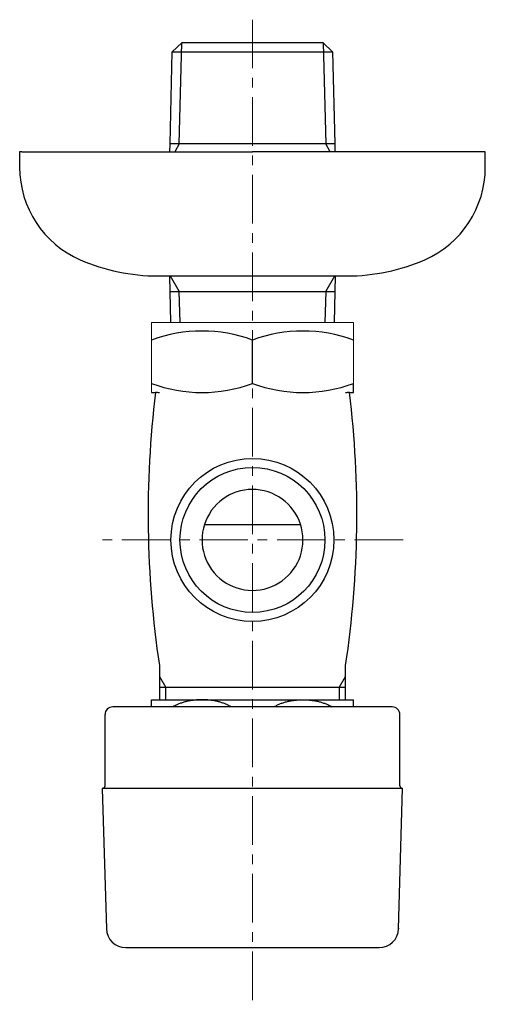
# Model space of a CAD drawing. Units: millimetres. Extents: x -558 to 4410, y -5332 to 2970.
# Drawn here: x -553 to -493, y -1351 to -1224 of the extents above; entities that cross this region are included whole.
import ezdxf

# ---------------------------------------------------------------- set-up
doc = ezdxf.new("R2010")
doc.units = ezdxf.units.MM
doc.linetypes.add('CENTER1', pattern=[10, 6.25, -1.25, 1.25, -1.25])
doc.layers.add('1', color=7, linetype='Continuous')
doc.layers.add('中心線', color=1, linetype='CENTER1', lineweight=15)

msp = doc.modelspace()

# ---------------------------------------------------------------- linework, layer by layer
at = {"color": 7, "linetype": 'Continuous', "lineweight": 5}
for p, q in [((-536.46, -1262.74), (-536.46, -1271.74)), ((-536.46, -1262.74), (-510.46, -1262.74)), ((-510.46, -1262.74), (-510.46, -1271.74))]:
    msp.add_line(p, q, dxfattribs=at)
at = {"layer": '1', "color": 7, "linetype": 'Continuous'}
for p, q in [((-533.79, -1227.9), (-532.56, -1226.74)), ((-532.56, -1226.74), (-532.56, -1226.74)), ((-514.36, -1226.74), (-532.56, -1226.74)), ((-514.35, -1226.74), (-514.36, -1226.74)), ((-514.35, -1226.74), (-513.13, -1227.9)), ((-534.06, -1239.74), (-533.79, -1227.9)), ((-533.79, -1227.9), (-514.29, -1227.9)), ((-514.29, -1227.9), (-513.13, -1227.9)), ((-513.13, -1227.9), (-512.85, -1239.74)), ((-534.09, -1240.74), (-534.06, -1239.74)), ((-514.02, -1239.74), (-534.06, -1239.74)), ((-512.85, -1239.74), (-514.02, -1239.74)), ((-512.85, -1239.74), (-512.83, -1240.74)), ((-553.46, -1240.74), (-553.46, -1242.74)), ((-553.16, -1240.74), (-553.46, -1240.74)), ((-553.16, -1240.74), (-523.46, -1240.74)), ((-493.46, -1240.74), (-523.46, -1240.74)), ((-493.46, -1242.74), (-493.46, -1240.74)), ((-535.66, -1256.74), (-534.06, -1256.74)), ((-534.06, -1258.74), (-534.11, -1256.74)), ((-534.06, -1256.74), (-511.25, -1256.74)), ((-512.8, -1256.74), (-512.85, -1258.74)), ((-534.06, -1258.74), (-514.02, -1258.74)), ((-533.97, -1262.74), (-534.06, -1258.74)), ((-514.02, -1258.74), (-512.85, -1258.74)), ((-512.85, -1258.74), (-512.95, -1262.74)), ((-523.46, -1270.59), (-523.46, -1265)), ((-536.46, -1271.75), (-535.95, -1271.75)), ((-510.97, -1271.75), (-510.46, -1271.75)), ((-510.46, -1271.75), (-510.46, -1270.59)), ((-529.64, -1288.74), (-517.27, -1288.74)), ((-535.46, -1306.9), (-535.46, -1311.24)), ((-511.46, -1311.24), (-511.46, -1306.9)), ((-534.64, -1309.74), (-535.46, -1309.74)), ((-518.53, -1309.74), (-534.64, -1309.74)), ((-511.46, -1309.74), (-518.53, -1309.74)), ((-537.46, -1312.24), (-541.46, -1312.24)), ((-505.46, -1312.24), (-537.46, -1312.24)), ((-536.46, -1312.24), (-536.46, -1311.31)), ((-536.46, -1311.31), (-520.41, -1311.31)), ((-520.41, -1311.31), (-510.46, -1311.31)), ((-510.46, -1312.24), (-510.46, -1311.31)), ((-542.46, -1322.39), (-542.46, -1313.24)), ((-504.46, -1322.39), (-504.46, -1313.24)), ((-504.11, -1322.74), (-542.81, -1322.74)), ((-542.81, -1322.74), (-542.28, -1340.81)), ((-504.64, -1340.81), (-504.11, -1322.74)), ((-504.64, -1340.74), (-504.64, -1340.81)), ((-539.78, -1343.24), (-528.21, -1343.24)), ((-528.21, -1343.24), (-507.14, -1343.24))]:
    msp.add_line(p, q, dxfattribs=at)
at = {"layer": '1', "color": 2, "linetype": 'Continuous'}
for p, q in [((-532.9, -1239.74), (-532.56, -1226.74)), ((-514.36, -1226.74), (-514.02, -1239.74)), ((-532.9, -1239.74), (-533.48, -1240.74)), ((-513.44, -1240.74), (-514.02, -1239.74)), ((-534.05, -1256.74), (-532.9, -1258.74)), ((-514.02, -1258.74), (-512.86, -1256.74)), ((-532.79, -1262.74), (-532.9, -1258.74)), ((-514.02, -1258.74), (-514.12, -1262.74)), ((-535.46, -1308.33), (-534.64, -1309.74)), ((-512.27, -1309.74), (-511.46, -1308.33)), ((-534.64, -1311.24), (-534.64, -1309.74)), ((-512.27, -1309.74), (-512.27, -1311.24))]:
    msp.add_line(p, q, dxfattribs=at)
at = {"layer": '1', "color": 7, "linetype": 'Continuous'}
msp.add_circle((-523.46, -1290.74), 10.5, dxfattribs=at)
at = {"layer": '1', "color": 2, "linetype": 'Continuous'}
msp.add_circle((-523.46, -1290.74), 9.34, dxfattribs=at)
at = {"layer": '1', "color": 7, "linetype": 'Continuous'}
for centre, radius, start, end in [((-540.46, -1242.74), 13, 180, 246.4435), ((-506.46, -1242.74), 13, 293.5565, 0), ((-535.66, -1231.74), 25, 246.4435, 270), ((-511.25, -1231.74), 25, 270, 293.5565), ((-529.96, -1282.61), 18.77, 69.7438, 110.2562), ((-516.96, -1282.61), 18.77, 69.7438, 110.2562), ((-405.87, -1287.47), 131.04, 173.1053, 188.5244), ((-529.96, -1252.98), 18.77, 249.7438, 290.2562), ((-535.95, -1273.75), 2, 75.8509, 90), ((-516.96, -1252.98), 18.77, 249.7438, 290.2562), ((-641.05, -1287.47), 131.04, 351.4756, 6.8947), ((-510.97, -1273.75), 2, 90, 104.1491), ((-523.46, -1290.74), 6.5, 72.0798, 287.9202), ((-523.46, -1290.74), 6.5, 287.9202, 72.0798), ((-541.46, -1313.24), 1, 90, 180), ((-505.46, -1313.24), 1, 0, 90), ((-542.81, -1322.39), 0.35, 270, 0), ((-504.11, -1322.39), 0.35, 180, 270), ((-539.78, -1340.74), 2.5, 181.6765, 270), ((-507.14, -1340.74), 2.5, 270, 358.3235)]:
    msp.add_arc(centre, radius, start, end, dxfattribs=at)
for points in [[(-526.19, -1312.24), (-526.29, -1312.18), (-526.4, -1312.13), (-526.78, -1311.94), (-527.18, -1311.78), (-527.39, -1311.71), (-527.61, -1311.64), (-527.84, -1311.58), (-528.06, -1311.52), (-528.29, -1311.47), (-528.52, -1311.43), (-528.76, -1311.4), (-529, -1311.37), (-529.23, -1311.34), (-529.47, -1311.33), (-529.72, -1311.32), (-529.96, -1311.31), (-530.2, -1311.32), (-530.44, -1311.33), (-530.68, -1311.34), (-530.92, -1311.37), (-531.16, -1311.4), (-531.39, -1311.43), (-531.62, -1311.47), (-531.85, -1311.52), (-532.08, -1311.58), (-532.3, -1311.64), (-532.52, -1311.71), (-532.73, -1311.78), (-532.94, -1311.86), (-533.14, -1311.94), (-533.44, -1312.09), (-533.74, -1312.24)], [(-520.72, -1312.24), (-520.62, -1312.18), (-520.52, -1312.13), (-520.14, -1311.94), (-519.74, -1311.78), (-519.52, -1311.71), (-519.3, -1311.64), (-519.08, -1311.58), (-518.85, -1311.52), (-518.62, -1311.47), (-518.39, -1311.43), (-518.16, -1311.4), (-517.92, -1311.37), (-517.68, -1311.34), (-517.44, -1311.33), (-517.2, -1311.32), (-516.96, -1311.31), (-516.72, -1311.32), (-516.47, -1311.33), (-516.23, -1311.34), (-515.99, -1311.37), (-515.76, -1311.4), (-515.52, -1311.43), (-515.29, -1311.47), (-515.06, -1311.52), (-514.84, -1311.58), (-514.61, -1311.64), (-514.4, -1311.71), (-514.19, -1311.78), (-513.98, -1311.86), (-513.77, -1311.94), (-513.47, -1312.09), (-513.18, -1312.24)]]:
    msp.add_spline(points, degree=3, dxfattribs=at)
at = {"layer": '中心線', "lineweight": 0}
for p, q in [((-523.46, -1223.74), (-523.46, -1350.54)), ((-504.05, -1290.74), (-542.86, -1290.74))]:
    msp.add_line(p, q, dxfattribs=at)

doc.saveas('drawing.dxf')
